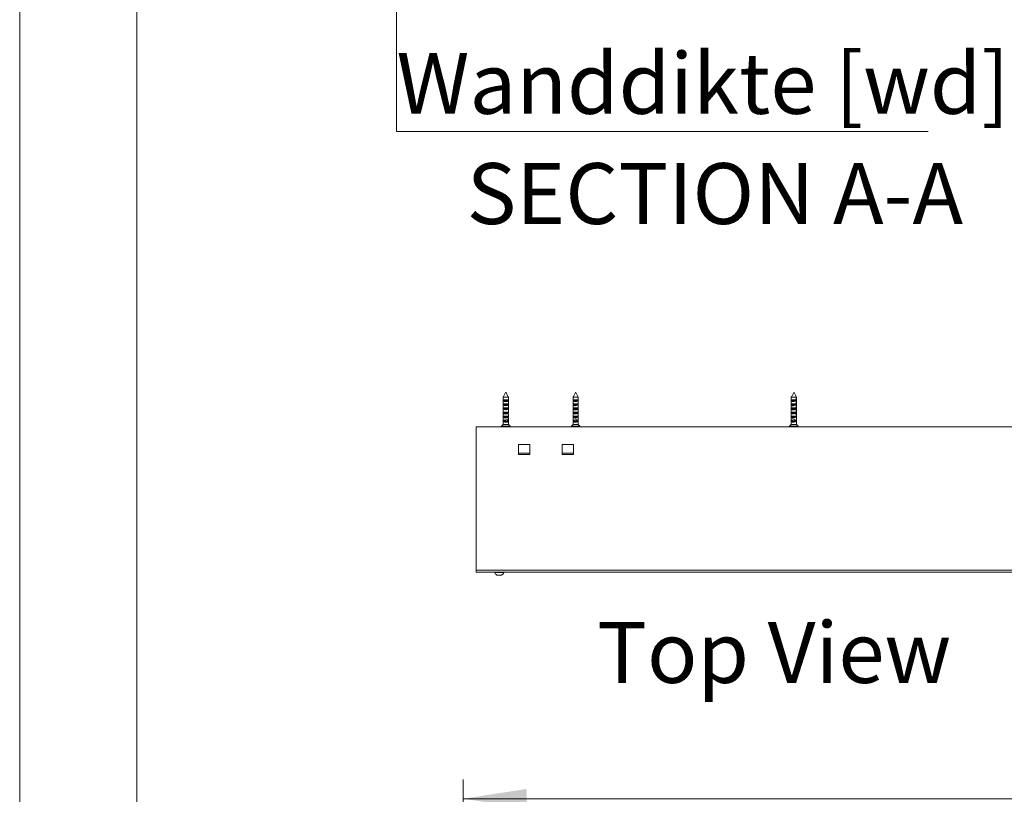
# Model space of a CAD drawing. Units: millimetres. Extents: x 0 to 420, y 0 to 297.
# Drawn here: x 0 to 51, y 197 to 237 of the extents above; entities that cross this region are included whole.
import ezdxf

# ---------------------------------------------------------------- set-up
doc = ezdxf.new("R2010")
doc.units = ezdxf.units.MM
doc.styles.add('SLDTEXTSTYLE0', font='TXT', dxfattribs={"width": 0.7})
doc.dimstyles.new('SLDDIMSTYLE0', dxfattribs={"dimtxt": 3.175, "dimasz": 3.302, "dimexe": 0, "dimexo": 0.0625, "dimgap": 0.79375, "dimtad": 0, "dimtih": 1, "dimtoh": 1, "dimdec": 1, "dimlfac": 22, "dimrnd": 1e-09, "dimzin": 12, "dimdsep": 46, "dimtxsty": 'SLDTEXTSTYLE0', "dimsah": 1, "dimcen": 0.09, "dimadec": 0, "dimazin": 3, "dimtfac": 1, "dimtdec": 1, "dimtofl": 0, "dimtmove": 0, "dimatfit": 3, "dimfxl": 1, "dimfrac": 2, "dimtolj": 1, "dimtzin": 12, "dimarcsym": 0})
doc.dimstyles.new('SLDDIMSTYLE2', dxfattribs={"dimtxt": 3.175, "dimasz": 3.302, "dimexe": 0, "dimexo": 0.0625, "dimgap": 0.79375, "dimtad": 0, "dimtih": 1, "dimtoh": 1, "dimdec": 1, "dimlfac": 8, "dimrnd": 1e-09, "dimzin": 12, "dimdsep": 46, "dimtxsty": 'SLDTEXTSTYLE0', "dimsah": 1, "dimcen": 0.09, "dimadec": 0, "dimazin": 3, "dimtfac": 1, "dimtdec": 1, "dimtofl": 0, "dimtmove": 0, "dimatfit": 3, "dimfxl": 1, "dimfrac": 2, "dimtolj": 1, "dimtzin": 12, "dimarcsym": 0})

# ---------------------------------------------------------------- blocks, each defined once
blk = doc.blocks.new('_D')
at = {"color": 174, "linetype": 'Continuous', "lineweight": 18, "true_color": 0x0000a0}
for p, q in [((23.089, 173.316), (23.089, 197.482)), ((121.27, 172.668), (121.27, 197.482)), ((121.27, 196.482), (23.089, 196.482))]:
    blk.add_line(p, q, dxfattribs=at)
for points in [[(23.089, 196.482), (26.391, 195.974), (26.391, 196.99)], [(121.27, 196.482), (117.968, 196.99), (117.968, 195.974)]]:
    blk.add_solid(points, dxfattribs=at)
at = {"color": 174, "linetype": 'Continuous', "lineweight": 18, "true_color": 0x0000a0, "insert": (51.671, 200.575), "char_height": 3.175, "attachment_point": 1, "style": 'SLDTEXTSTYLE0'}
blk.add_mtext('Inbouwbreedte = 2xdb', dxfattribs=at)
blk = doc.blocks.new('Top View')
at = {"color": 174, "linetype": 'Continuous', "lineweight": 0, "true_color": 0x0000a0, "insert": (0, 7.46), "char_height": 6.35, "attachment_point": 1, "style": 'SLDTEXTSTYLE0'}
blk.add_mtext('Top View', dxfattribs=at)
blk = doc.blocks.new('_D_7')
at = {"color": 174, "linetype": 'Continuous', "lineweight": 18, "true_color": 0x0000a0}
for p, q in [((22.678, 253.746), (18.611, 253.746)), ((19.611, 253.746), (19.611, 241.246)), ((22.678, 241.246), (18.611, 241.246)), ((19.611, 231.246), (19.611, 241.246)), ((47.298, 231.246), (19.611, 231.246))]:
    blk.add_line(p, q, dxfattribs=at)
for points in [[(19.611, 253.746), (19.103, 250.444), (20.119, 250.444)], [(19.611, 241.246), (20.119, 244.548), (19.103, 244.548)]]:
    blk.add_solid(points, dxfattribs=at)
at = {"color": 174, "linetype": 'Continuous', "lineweight": 18, "true_color": 0x0000a0, "insert": (19.611, 235.339), "char_height": 3.175, "attachment_point": 1, "style": 'SLDTEXTSTYLE0'}
blk.add_mtext('Wanddikte [wd]', dxfattribs=at)

msp = doc.modelspace()

# ---------------------------------------------------------------- linework, layer by layer
at = {"color": 7, "linetype": 'Continuous', "lineweight": 18}
for p, q in [((-0.0072, 296.9972), (-0.0072, 0.0005)), ((6.0928, 291.9972), (6.0928, 5.0005)), ((25.2955, 217.6448), (25.1932, 217.4403)), ((25.1965, 217.4403), (25.1932, 217.4403)), ((25.4205, 217.4403), (25.3182, 217.6448)), ((25.4205, 217.4403), (25.4171, 217.4403)), ((28.9327, 217.6466), (28.8296, 217.4403)), ((28.8299, 217.4403), (28.8296, 217.4403)), ((29.0568, 217.4403), (28.9556, 217.6427)), ((29.0568, 217.4403), (29.0473, 217.4403)), ((40.1942, 217.4424), (40.1705, 217.3948)), ((40.297, 217.6478), (40.1942, 217.4424)), ((40.4194, 217.4424), (40.3202, 217.6407)), ((40.4202, 217.4403), (40.4036, 217.4403)), ((40.4432, 217.3948), (40.4194, 217.4424)), ((25.1732, 216.5731), (25.1732, 217.3948)), ((25.4404, 217.3948), (25.1732, 217.3948)), ((25.1812, 217.2675), (25.4325, 217.2675)), ((25.1812, 217.2175), (25.1812, 217.2675)), ((25.4325, 217.2175), (25.1812, 217.2175)), ((25.1812, 217.0539), (25.4325, 217.0539)), ((25.1812, 217.0039), (25.1812, 217.0539)), ((25.4325, 217.0039), (25.1812, 217.0039)), ((25.4325, 217.2675), (25.4325, 217.2175)), ((25.4325, 217.0539), (25.4325, 217.0039)), ((25.4404, 217.3948), (25.4404, 216.5731)), ((28.8069, 216.5731), (28.8069, 217.3948)), ((29.0703, 217.3948), (28.8069, 217.3948)), ((28.8104, 217.2675), (29.0581, 217.2675)), ((28.8104, 217.2175), (28.8104, 217.2675)), ((29.0581, 217.2175), (28.8104, 217.2175)), ((28.8104, 217.0539), (29.0581, 217.0539)), ((28.8104, 217.0039), (28.8104, 217.0539)), ((29.0581, 217.0039), (28.8104, 217.0039)), ((29.0581, 217.2675), (29.0581, 217.2175)), ((29.0581, 217.0539), (29.0581, 217.0039)), ((29.0703, 217.3948), (29.0703, 216.5731)), ((29.0795, 216.5731), (29.0795, 217.3948)), ((40.1705, 217.3948), (40.1705, 216.558)), ((40.4257, 217.3948), (40.1705, 217.3948)), ((40.171, 217.2675), (40.4103, 217.2675)), ((40.171, 217.2175), (40.171, 217.2675)), ((40.4103, 217.2175), (40.171, 217.2175)), ((40.171, 217.0539), (40.4103, 217.0539)), ((40.171, 217.0039), (40.171, 217.0539)), ((40.4103, 217.0039), (40.171, 217.0039)), ((40.4103, 217.2675), (40.4103, 217.2175)), ((40.4103, 217.0539), (40.4103, 217.0039)), ((40.4257, 217.3948), (40.4257, 216.5731)), ((40.4424, 216.5731), (40.4424, 217.3948)), ((40.4432, 217.3948), (40.4424, 217.3948)), ((40.4432, 216.558), (40.4432, 217.3948)), ((25.1705, 216.4818), (25.1705, 215.9857)), ((25.1812, 216.7903), (25.1812, 216.8403)), ((25.1812, 216.8403), (25.4325, 216.8403)), ((25.4325, 216.7903), (25.1812, 216.7903)), ((25.1812, 216.6266), (25.4325, 216.6266)), ((25.1812, 216.5766), (25.1812, 216.6266)), ((25.4325, 216.5766), (25.1812, 216.5766)), ((25.1812, 216.413), (25.4325, 216.413)), ((25.1812, 216.363), (25.1812, 216.413)), ((25.3443, 216.8284), (25.2694, 216.8284)), ((25.3443, 216.383), (25.2694, 216.383)), ((25.3324, 216.5739), (25.2812, 216.5739)), ((25.4325, 216.8403), (25.4325, 216.7903)), ((25.4325, 216.6266), (25.4325, 216.5766)), ((25.4325, 216.413), (25.4325, 216.363)), ((25.4432, 215.9857), (25.4432, 216.4818)), ((28.8068, 216.4872), (28.8068, 215.9857)), ((28.8104, 216.8403), (29.0581, 216.8403)), ((28.8104, 216.7903), (28.8104, 216.8403)), ((29.0581, 216.7903), (28.8104, 216.7903)), ((28.8104, 216.6266), (29.0581, 216.6266)), ((28.8104, 216.5766), (28.8104, 216.6266)), ((29.0581, 216.5766), (28.8104, 216.5766)), ((28.8104, 216.413), (29.0581, 216.413)), ((28.8104, 216.363), (28.8104, 216.413)), ((28.9653, 216.8284), (28.8915, 216.8284)), ((28.9653, 216.383), (28.8915, 216.383)), ((28.9529, 216.5739), (28.9025, 216.5739)), ((29.0581, 216.8403), (29.0581, 216.7903)), ((29.0581, 216.6266), (29.0581, 216.5766)), ((29.0581, 216.413), (29.0581, 216.363)), ((29.0703, 216.5731), (29.0795, 216.5731)), ((29.0796, 215.9857), (29.0796, 216.4872)), ((40.1705, 216.5043), (40.1705, 215.9857)), ((40.171, 216.8403), (40.4103, 216.8403)), ((40.171, 216.7903), (40.171, 216.8403)), ((40.4103, 216.7903), (40.171, 216.7903)), ((40.171, 216.6266), (40.4103, 216.6266)), ((40.171, 216.5766), (40.171, 216.6266)), ((40.4103, 216.5766), (40.171, 216.5766)), ((40.171, 216.413), (40.4103, 216.413)), ((40.171, 216.363), (40.171, 216.413)), ((40.3157, 216.8284), (40.2444, 216.8284)), ((40.3157, 216.383), (40.2444, 216.383)), ((40.3031, 216.5739), (40.2544, 216.5739)), ((40.4103, 216.8403), (40.4103, 216.7903)), ((40.4103, 216.6266), (40.4103, 216.5766)), ((40.4103, 216.413), (40.4103, 216.363)), ((40.4257, 216.5731), (40.4424, 216.5731)), ((40.4432, 215.9857), (40.4432, 216.5043)), ((25.0841, 215.8912), (25.0841, 215.8584)), ((25.1705, 215.9857), (25.0866, 215.8974)), ((25.3068, 215.9857), (25.1705, 215.9857)), ((25.4325, 216.363), (25.1812, 216.363)), ((25.1812, 216.1994), (25.3068, 216.1994)), ((25.1812, 216.1494), (25.1812, 216.1994)), ((25.3068, 216.1494), (25.1812, 216.1494)), ((25.246, 215.9721), (25.3677, 215.9721)), ((25.3068, 216.1921), (25.2694, 216.1921)), ((25.3068, 216.139), (25.3068, 216.2186)), ((25.3886, 216.139), (25.3068, 216.139)), ((25.3068, 216.1324), (25.3068, 216.139)), ((25.3886, 216.1324), (25.3068, 216.1324)), ((25.3068, 216.1049), (25.3068, 216.1324)), ((25.3886, 216.1049), (25.3068, 216.1049)), ((25.3068, 216.1036), (25.3068, 216.1049)), ((25.3068, 216.1036), (25.3886, 216.1036)), ((25.4432, 215.9857), (25.3068, 215.9857)), ((25.3886, 216.139), (25.3886, 216.2448)), ((25.3886, 216.1994), (25.4325, 216.1994)), ((25.4325, 216.1494), (25.3886, 216.1494)), ((25.3886, 216.1324), (25.3886, 216.139)), ((25.3886, 216.1049), (25.3886, 216.1324)), ((25.3886, 216.1036), (25.3886, 216.1049)), ((25.4325, 216.1994), (25.4325, 216.1494)), ((25.5271, 215.8974), (25.4432, 215.9857)), ((25.5296, 215.8584), (25.5296, 215.8912)), ((28.7205, 215.8912), (28.7205, 215.8584)), ((28.8068, 215.9857), (28.723, 215.8974)), ((28.9202, 215.9857), (28.8068, 215.9857)), ((29.0581, 216.363), (28.8104, 216.363)), ((28.8104, 216.1994), (28.9168, 216.1994)), ((28.8104, 216.1494), (28.8104, 216.1994)), ((28.908, 216.1494), (28.8104, 216.1494)), ((28.8602, 215.9721), (28.9802, 215.9721)), ((28.9155, 216.1921), (28.8915, 216.1921)), ((28.9062, 216.139), (28.9202, 216.2186)), ((28.9869, 216.139), (28.9062, 216.139)), ((28.9869, 216.1324), (28.9062, 216.1324)), ((28.911, 216.1049), (28.9062, 216.1324)), ((28.9916, 216.1049), (28.911, 216.1049)), ((28.9115, 216.1036), (28.9922, 216.1036)), ((29.0796, 215.9857), (28.9202, 215.9857)), ((28.9869, 216.139), (29.0055, 216.2448)), ((28.9916, 216.1049), (28.9869, 216.1324)), ((29.0111, 216.1836), (28.9926, 216.1045)), ((29.0581, 216.1494), (29.0031, 216.1494)), ((29.0055, 216.1994), (29.0055, 216.2448)), ((29.0055, 216.1994), (29.0581, 216.1994)), ((29.0111, 216.1836), (29.0111, 216.1994)), ((29.0581, 216.1994), (29.0581, 216.1494)), ((29.1634, 215.8974), (29.0796, 215.9857)), ((29.1659, 215.8584), (29.1659, 215.8912)), ((40.0841, 215.8912), (40.0841, 215.8584)), ((40.1705, 215.9857), (40.0866, 215.8974)), ((40.2652, 215.9857), (40.1705, 215.9857)), ((40.4103, 216.363), (40.171, 216.363)), ((40.171, 216.1994), (40.2591, 216.1994)), ((40.171, 216.1494), (40.171, 216.1994)), ((40.2432, 216.1494), (40.171, 216.1494)), ((40.2073, 215.9721), (40.3232, 215.9721)), ((40.2399, 216.139), (40.2652, 216.2186)), ((40.3178, 216.139), (40.2399, 216.139)), ((40.3178, 216.1324), (40.2399, 216.1324)), ((40.2485, 216.1049), (40.2399, 216.1324)), ((40.2568, 216.1921), (40.2444, 216.1921)), ((40.3265, 216.1049), (40.2485, 216.1049)), ((40.2495, 216.1036), (40.3274, 216.1036)), ((40.4432, 215.9857), (40.2652, 215.9857)), ((40.3178, 216.139), (40.3515, 216.2448)), ((40.3265, 216.1049), (40.3178, 216.1324)), ((40.3617, 216.1836), (40.3282, 216.1045)), ((40.4103, 216.1494), (40.3472, 216.1494)), ((40.3515, 216.1994), (40.3515, 216.2448)), ((40.3515, 216.1994), (40.4103, 216.1994)), ((40.3617, 216.1836), (40.3617, 216.1994)), ((40.4103, 216.1994), (40.4103, 216.1494)), ((40.5271, 215.8974), (40.4432, 215.9857)), ((40.5296, 215.8584), (40.5296, 215.8912)), ((23.7705, 215.8494), (23.7705, 208.3948)), ((92.6568, 215.8494), (23.7705, 215.8494)), ((26.5659, 214.9403), (25.975, 214.9403)), ((25.975, 214.9403), (25.975, 214.4175)), ((26.5659, 214.4175), (26.5659, 214.9403)), ((28.8386, 214.9403), (28.2477, 214.9403)), ((28.2477, 214.9403), (28.2477, 214.4175)), ((28.8386, 214.4175), (28.8386, 214.9403)), ((26.5659, 214.4857), (25.975, 214.4857)), ((25.975, 214.4175), (26.5659, 214.4175)), ((28.2477, 214.4857), (28.8386, 214.4857)), ((28.2477, 214.4175), (28.8386, 214.4175)), ((23.7705, 208.3948), (121.2705, 208.3948)), ((23.7705, 208.2812), (23.7705, 208.3948)), ((23.7705, 208.2812), (121.2705, 208.2812)), ((24.7273, 208.2812), (24.7273, 208.2639)), ((24.7317, 208.2639), (24.7273, 208.2639)), ((25.2046, 208.2639), (24.7317, 208.2639)), ((25.2046, 208.2639), (25.2046, 208.2812)), ((24.8488, 208.1312), (24.8466, 208.1312)), ((25.0852, 208.1312), (24.8488, 208.1312))]:
    msp.add_line(p, q, dxfattribs=at)
at = {"color": 174, "linetype": 'Continuous', "lineweight": 18}
for p, q in [((25.3068, 215.8912), (25.0841, 215.8912)), ((25.0841, 215.8584), (25.5296, 215.8584)), ((25.0866, 215.8974), (25.3068, 215.8974)), ((25.3068, 215.8974), (25.5271, 215.8974)), ((25.5296, 215.8912), (25.3068, 215.8912)), ((28.9057, 215.8912), (28.7205, 215.8912)), ((28.7205, 215.8584), (29.1659, 215.8584)), ((28.723, 215.8974), (28.9061, 215.8974)), ((29.1659, 215.8912), (28.9057, 215.8912)), ((28.9061, 215.8974), (29.1634, 215.8974)), ((40.2389, 215.8912), (40.0841, 215.8912)), ((40.0841, 215.8584), (40.5296, 215.8584)), ((40.0866, 215.8974), (40.2396, 215.8974)), ((40.5296, 215.8912), (40.2389, 215.8912)), ((40.2396, 215.8974), (40.5271, 215.8974))]:
    msp.add_line(p, q, dxfattribs=at)
at = {"color": 7, "linetype": 'Continuous', "lineweight": 18, "flags": 128}
for points in [[(25.1732, 217.3948), (25.189, 217.4256), (25.1965, 217.4403)], [(25.4171, 217.4403), (25.4247, 217.4256), (25.4404, 217.3948)], [(28.8069, 217.3948), (28.8224, 217.4256), (28.8299, 217.4403)], [(29.0473, 217.4403), (29.0548, 217.4256), (29.0703, 217.3948)], [(40.4036, 217.4403), (40.4107, 217.4256), (40.4257, 217.3948)], [(40.4424, 217.3948), (40.4274, 217.4256), (40.4202, 217.4403)], [(29.0581, 217.2175), (29.0269, 217.193), (28.9827, 217.1755), (28.9372, 217.1681), (28.8965, 217.1688), (28.8616, 217.1758), (28.8337, 217.1891), (28.8145, 217.209), (28.8104, 217.2175)], [(29.0581, 217.0039), (29.0269, 216.9794), (28.9827, 216.9619), (28.9372, 216.9545), (28.8965, 216.9551), (28.8616, 216.9622), (28.8337, 216.9754), (28.8145, 216.9953), (28.8104, 217.0039)], [(40.4103, 217.2175), (40.3746, 217.193), (40.3276, 217.1755), (40.2818, 217.1681), (40.2426, 217.1688), (40.2108, 217.1758), (40.187, 217.1891), (40.1731, 217.209), (40.171, 217.2175)], [(40.4103, 217.0039), (40.3746, 216.9794), (40.3276, 216.9619), (40.2818, 216.9545), (40.2426, 216.9551), (40.2108, 216.9622), (40.187, 216.9754), (40.1731, 216.9953), (40.171, 217.0039)], [(25.1707, 216.4818), (25.1706, 216.4814), (25.172, 216.4855), (25.1747, 216.4942), (25.1777, 216.5074), (25.1797, 216.5237), (25.1797, 216.54), (25.1778, 216.5547), (25.1749, 216.5675), (25.1732, 216.5731)], [(29.0581, 216.7903), (29.0269, 216.7657), (28.9827, 216.7483), (28.9372, 216.7409), (28.8965, 216.7415), (28.8616, 216.7486), (28.8337, 216.7618), (28.8145, 216.7817), (28.8104, 216.7903)], [(29.0581, 216.5766), (29.0269, 216.5521), (28.9827, 216.5346), (28.9372, 216.5272), (28.8965, 216.5278), (28.8616, 216.5349), (28.8337, 216.5482), (28.8145, 216.5681), (28.8104, 216.5766)], [(29.0784, 216.4814), (29.0795, 216.4855), (29.0791, 216.4942), (29.0778, 216.5074), (29.0768, 216.5237), (29.0768, 216.54), (29.0778, 216.5547), (29.0791, 216.5675), (29.0795, 216.5731)], [(40.4103, 216.7903), (40.3746, 216.7657), (40.3276, 216.7483), (40.2818, 216.7409), (40.2426, 216.7415), (40.2108, 216.7486), (40.187, 216.7618), (40.1731, 216.7817), (40.171, 216.7903)], [(40.4103, 216.5766), (40.3746, 216.5521), (40.3276, 216.5346), (40.2818, 216.5272), (40.2426, 216.5278), (40.2108, 216.5349), (40.187, 216.5482), (40.1731, 216.5681), (40.171, 216.5766)], [(40.4257, 216.5731), (40.4189, 216.5615), (40.414, 216.5464), (40.4124, 216.5297), (40.4144, 216.5142), (40.4191, 216.5005), (40.4258, 216.4893), (40.4327, 216.4825), (40.4382, 216.4814), (40.4414, 216.4855), (40.4429, 216.4942), (40.4432, 216.5074), (40.4429, 216.5237), (40.4429, 216.54), (40.4432, 216.5547), (40.443, 216.5675), (40.4424, 216.5731)], [(25.3068, 215.9857), (25.3495, 215.9788), (25.3677, 215.9721)], [(25.4325, 216.1494), (25.4074, 216.1248), (25.383, 216.1141)], [(29.0581, 216.363), (29.0269, 216.3384), (28.9827, 216.321), (28.9372, 216.3136), (28.8965, 216.3142), (28.8616, 216.3213), (28.8337, 216.3345), (28.8145, 216.3544), (28.8104, 216.363)], [(28.9598, 216.1036), (28.9372, 216.0999), (28.8965, 216.1006), (28.8616, 216.1077), (28.8337, 216.1209), (28.8145, 216.1408), (28.8104, 216.1494)], [(28.9202, 215.9857), (28.9623, 215.9788), (28.9802, 215.9721)], [(28.9926, 216.1045), (28.9925, 216.1041), (28.9924, 216.1038), (28.9923, 216.1036), (28.9921, 216.1036), (28.992, 216.1038), (28.9919, 216.104), (28.9917, 216.1044), (28.9916, 216.1049)], [(29.0581, 216.1494), (29.0269, 216.1248), (28.9944, 216.112)], [(40.4103, 216.363), (40.3746, 216.3384), (40.3276, 216.321), (40.2818, 216.3136), (40.2426, 216.3142), (40.2108, 216.3213), (40.187, 216.3345), (40.1731, 216.3544), (40.171, 216.363)], [(40.3045, 216.1036), (40.2818, 216.0999), (40.2426, 216.1006), (40.2108, 216.1077), (40.187, 216.1209), (40.1731, 216.1408), (40.171, 216.1494)], [(40.2652, 215.9857), (40.3059, 215.9788), (40.3232, 215.9721)], [(40.3282, 216.1045), (40.328, 216.1041), (40.3278, 216.1038), (40.3276, 216.1036), (40.3273, 216.1036), (40.3271, 216.1038), (40.3269, 216.104), (40.3267, 216.1044), (40.3265, 216.1049)], [(40.4103, 216.1494), (40.3746, 216.1248), (40.3298, 216.1082)]]:
    msp.add_lwpolyline(points, dxfattribs=at)
at = {"color": 7, "linetype": 'Continuous', "lineweight": 18}
for centre, radius, start, end in [((25.3068, 217.3379), 0.174, 223.78076, 316.21924), ((25.3068, 217.1243), 0.174, 223.78076, 316.21924), ((25.3068, 216.9107), 0.174, 223.78076, 316.21924), ((25.3068, 216.697), 0.174, 223.78076, 316.21924), ((25.572, 216.531), 0.1381, 162.28027, 200.90774), ((28.3852, 216.53), 0.4239, 354.21091, 5.8388), ((29.1352, 216.5322), 0.0767, 147.7755, 221.12603), ((40.6018, 216.5312), 0.4321, 176.4395, 183.56648), ((25.0932, 215.8912), 0.00909, 136.4688, 180), ((25.0932, 215.8584), 0.00909, 180, 270), ((25.3068, 216.4834), 0.174, 223.78076, 316.21924), ((25.2992, 216.2551), 0.1585, 221.87245, 287.04644), ((25.3094, 215.8319), 0.1538, 90.9412, 114.32726), ((25.5205, 215.8584), 0.00909, 270, 0), ((25.5205, 215.8912), 0.00909, 0, 43.5312), ((28.7296, 215.8912), 0.00909, 136.4688, 180), ((28.7296, 215.8584), 0.00909, 180, 270), ((28.9227, 215.8359), 0.1498, 90.96718, 114.65591), ((28.9283, 216.1357), 0.0223, 171.53388, 188.40912), ((28.9126, 216.1048), 0.00158, 176.45208, 228.65916), ((29.0089, 216.1357), 0.0223, 171.53388, 188.40912), ((29.1568, 215.8584), 0.00909, 270, 0), ((29.1568, 215.8912), 0.00909, 0, 43.5312), ((40.0932, 215.8912), 0.00909, 136.4688, 180), ((40.0932, 215.8584), 0.00909, 180, 270), ((40.2678, 215.8451), 0.1407, 91.03283, 115.45705), ((40.252, 216.1357), 0.0125, 164.77216, 195.12464), ((40.2501, 216.105), 0.00151, 184.77481, 249.10576), ((40.3299, 216.1357), 0.0125, 164.77216, 195.12464), ((40.5205, 215.8584), 0.00909, 270, 0), ((40.5205, 215.8912), 0.00909, 0, 43.5312), ((24.9659, 208.3584), 0.2567, 201.61021, 242.29913), ((24.9659, 208.3584), 0.2567, 297.70087, 338.38979)]:
    msp.add_arc(centre, radius, start, end, dxfattribs=at)
for centre, major_axis, ratio, start_param, end_param in [((25.3068, 217.6372), (0, 0.0152), 0.8660254, 5.2359878, 7.3303829), ((28.9445, 217.6372), (-0.0072, 0.0141), 0.7858376, 4.7002716, 6.8070976), ((40.3091, 217.6372), (-0.0095, 0.0137), 0.6804177, 4.5026139, 6.6387894), ((25.3068, 216.3495), (0.1364, 0), 0.96, 4.712389, 5.3558901), ((28.9432, 216.3495), (0.1138, 0.0895), 0.8394369, 3.9594491, 4.6029502), ((40.3068, 216.3495), (0.115, 0.1007), 0.7277197, 3.8353117, 4.4788128)]:
    msp.add_ellipse(centre, major_axis=major_axis, ratio=ratio, start_param=start_param, end_param=end_param, dxfattribs=at)

# ---------------------------------------------------------------- block references
at = {"color": 7, "linetype": 'Continuous', "xscale": 0.5, "yscale": 0.5, "zscale": 0.5}
msp.add_blockref('Top View', (30.0686, 201.9586), dxfattribs=at)

# ---------------------------------------------------------------- texts
at = {"color": 7, "linetype": 'Continuous', "lineweight": 0, "insert": (36.1936, 229.5963), "char_height": 3.175, "attachment_point": 2, "style": 'SLDTEXTSTYLE0'}
msp.add_mtext('SECTION A-A', dxfattribs=at)

# ---------------------------------------------------------------- dimensions: what is measured, and where the dimension line sits
at = {"color": 174, "linetype": 'Continuous', "lineweight": 18, "true_color": 0x0000a0}
for base, p1, p2, angle, text, dimstyle, picture, middle in [((19.6105, 241.246), (24.6775, 253.746), (24.6775, 241.246), 90, 'Wanddikte [wd]', 'SLDDIMSTYLE2', '_D_7', (19.6105, 233.8301)), ((23.0886, 199.0658), (121.2705, 170.6682), (23.0886, 67.4836), 0, 'Inbouwbreedte = 2xdb  ', 'SLDDIMSTYLE0', '_D', (72.1796, 199.0658))]:
    dim = msp.add_linear_dim(base=base, p1=p1, p2=p2, angle=angle, text=text, dimstyle=dimstyle, dxfattribs=at)
    dim.commit()
    dim.dimension.update_dxf_attribs({"geometry": picture, "text_midpoint": middle, "dimtype": 160})

doc.saveas('drawing.dxf')
